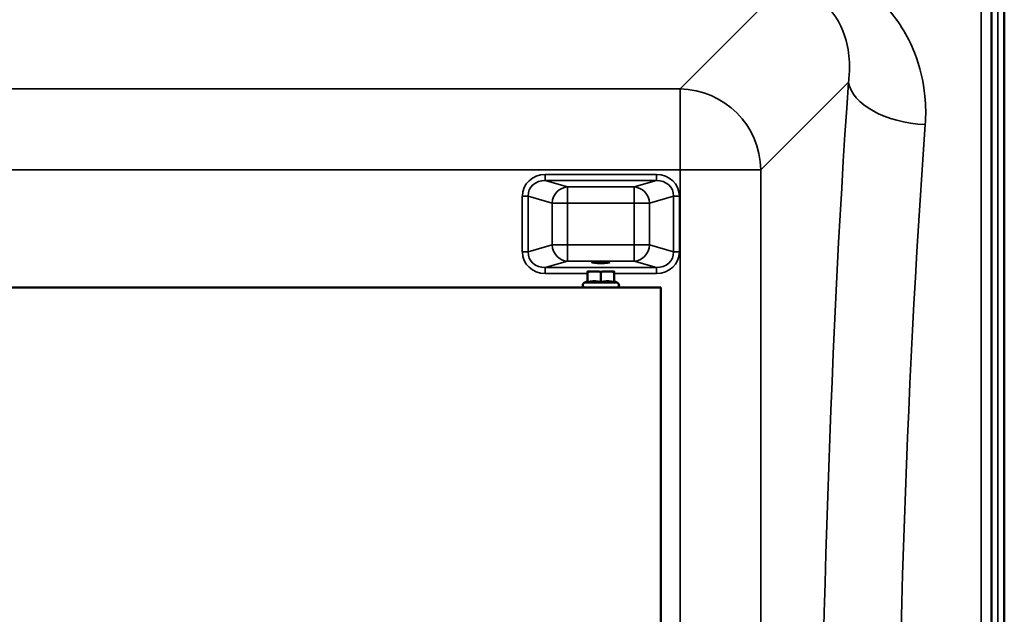
# Model space of a CAD drawing. Units: millimetres. Extents: x 0 to 16632, y 0 to 11760.
# Drawn here: x 2403 to 2888, y 4888 to 5180 of the extents above; entities that cross this region are included whole.
import ezdxf

# ---------------------------------------------------------------- set-up
doc = ezdxf.new("R2010")
doc.units = ezdxf.units.MM
doc.header["$LTSCALE"] = 56
doc.layers.add('Visible (ISO)', color=7, linetype='Continuous', lineweight=50)
doc.layers.add('Visible Narrow (ISO)', color=7, linetype='Continuous', lineweight=35)

# ---------------------------------------------------------------- blocks, each defined once
blk = doc.blocks.new('108')
at = {"layer": 'Visible (ISO)'}
for p, q in [((2888.11, 5404.57), (2888.11, 5108.56)), ((2888.2, 5108.56), (2888.2, 4076.31)), ((2683.05, 5051.2), (2683.05, 5056.29)), ((2689.55, 5051.2), (2689.55, 5056.29)), ((2696.05, 5051.2), (2696.05, 5056.29)), ((2057.05, 5048.56), (2719.05, 5048.56)), ((2683.05, 5051.66), (2681.29, 5050.85)), ((2696.05, 5051.66), (2697.8, 5050.85)), ((2719.05, 5048.56), (2719.05, 4348.56))]:
    blk.add_line(p, q, dxfattribs=at)
for centre, radius, start, end in [((2689.55, 5056.56), 6.5, 180, 180), ((2681.8, 5049.76), 1.2, 115, 270), ((2697.3, 5049.76), 1.2, 270, 65)]:
    blk.add_arc(centre, radius, start, end, dxfattribs=at)
blk.add_ellipse((2689.55, 5061.04), major_axis=(4.4, 0), ratio=0.104528, dxfattribs=at)
for major_axis, start_param, end_param in [((-6.5, 0), 0.000727, 1.047652), ((6.5, 0), 5.232123, 6.273466)]:
    blk.add_ellipse((2689.55, 5056.56), major_axis=major_axis, ratio=0.00001, start_param=start_param, end_param=end_param, dxfattribs=at)
for points in [[(2881.89, 5155.36), (2881.89, 5155.06), (2881.88, 5154.82), (2881.87, 5154.58), (2881.87, 5154.58), (2881.86, 5154.76), (2881.86, 5154.97), (2881.86, 5155.58), (2881.86, 5155.98), (2881.86, 5156.85), (2881.86, 5157.38), (2881.86, 5158.48), (2881.86, 5159.06), (2881.87, 5160.1), (2881.87, 5160.64), (2881.88, 5161.6), (2881.89, 5162.01), (2881.9, 5162.63), (2881.9, 5162.87), (2881.91, 5163.12), (2881.92, 5163.13), (2881.92, 5162.95), (2881.93, 5162.75), (2881.93, 5162.14), (2881.93, 5161.73), (2881.93, 5160.85), (2881.93, 5160.32), (2881.93, 5159.21), (2881.92, 5158.63), (2881.92, 5157.58), (2881.91, 5157.03), (2881.9, 5156.08), (2881.9, 5155.66), (2881.89, 5155.36)], [(2881.89, 5033.85), (2881.89, 5033.63), (2881.88, 5033.48), (2881.87, 5033.44), (2881.87, 5033.54), (2881.86, 5033.9), (2881.86, 5034.2), (2881.86, 5034.96), (2881.86, 5035.43), (2881.86, 5036.39), (2881.86, 5036.95), (2881.86, 5038.08), (2881.86, 5038.65), (2881.87, 5039.65), (2881.87, 5040.15), (2881.88, 5040.99), (2881.89, 5041.32), (2881.9, 5041.78), (2881.9, 5041.93), (2881.91, 5041.98), (2881.92, 5041.89), (2881.92, 5041.52), (2881.93, 5041.23), (2881.93, 5040.46), (2881.93, 5039.99), (2881.93, 5039.02), (2881.93, 5038.46), (2881.93, 5037.32), (2881.92, 5036.75), (2881.92, 5035.74), (2881.91, 5035.24), (2881.9, 5034.41), (2881.9, 5034.07), (2881.89, 5033.85)], [(2881.89, 4902.15), (2881.89, 4902.01), (2881.88, 4901.97), (2881.87, 4902.12), (2881.87, 4902.32), (2881.86, 4902.85), (2881.86, 4903.23), (2881.86, 4904.13), (2881.86, 4904.65), (2881.86, 4905.67), (2881.86, 4906.25), (2881.86, 4907.37), (2881.86, 4907.91), (2881.87, 4908.84), (2881.87, 4909.28), (2881.88, 4909.97), (2881.89, 4910.22), (2881.9, 4910.5), (2881.9, 4910.55), (2881.91, 4910.4), (2881.92, 4910.21), (2881.92, 4909.68), (2881.93, 4909.3), (2881.93, 4908.4), (2881.93, 4907.88), (2881.93, 4906.84), (2881.93, 4906.26), (2881.93, 4905.14), (2881.92, 4904.59), (2881.92, 4903.66), (2881.91, 4903.22), (2881.9, 4902.53), (2881.9, 4902.29), (2881.89, 4902.15)]]:
    blk.add_open_spline(points, degree=3, knots=[0, 0, 0, 0, 0.159533, 0.159533, 0.319067, 0.319067, 0.478594, 0.478594, 0.63812, 0.63812, 0.797647, 0.797647, 0.957174, 0.957174, 1.116707, 1.116707, 1.276241, 1.276241, 1.436902, 1.436902, 1.597564, 1.597564, 1.758222, 1.758222, 1.918881, 1.918881, 2.079539, 2.079539, 2.240197, 2.240197, 2.400859, 2.400859, 2.56152, 2.56152, 2.56152, 2.56152], dxfattribs=at)
for points, weights in [([(2683.05, 5056.29), (2683.05, 5056.56), (2683.05, 5056.56)], [1, 1.0379548493, 1]), ([(2686.3, 5056.56), (2684.79, 5056.56), (2683.05, 5056.29)], [1, 1.0379548493, 1]), ([(2689.55, 5056.29), (2687.8, 5056.56), (2686.3, 5056.56)], [1, 1.0379548493, 1]), ([(2692.8, 5056.56), (2691.29, 5056.56), (2689.55, 5056.29)], [1, 1.0379548493, 1]), ([(2696.05, 5056.29), (2694.3, 5056.56), (2692.8, 5056.56)], [1, 1.0379548493, 1]), ([(2696.05, 5056.56), (2696.05, 5056.56), (2696.05, 5056.29)], [1, 1.0379548493, 1]), ([(2686.3, 5051.66), (2684.79, 5051.66), (2683.05, 5051.2)], [1, 1.05008356558, 1.02350695612]), ([(2689.55, 5051.2), (2687.8, 5051.66), (2686.3, 5051.66)], [1.02350695612, 1.05008356558, 1]), ([(2692.8, 5051.66), (2691.29, 5051.66), (2689.55, 5051.2)], [1, 1.05008356558, 1.02350695612]), ([(2696.05, 5051.2), (2694.3, 5051.66), (2692.8, 5051.66)], [1.02350695612, 1.05008356558, 1])]:
    blk.add_rational_spline(points, weights, degree=2, dxfattribs=at)
at = {"layer": 'Visible Narrow (ISO)'}
for p, q in [((2882.02, 4077.46), (2882.02, 5319.65)), ((2885.02, 5320.81), (2885.02, 4076.31)), ((2777.4, 5195.19), (2728.52, 5146.32)), ((2881.74, 5189.82), (2881.74, 4207.29)), ((2876.74, 4210.4), (2876.74, 5186.72)), ((2768.3, 5106.54), (2811.48, 5149.71)), ((2728.52, 5146.32), (2047.57, 5146.32)), ((2728.52, 5106.54), (2728.52, 5146.32)), ((2047.57, 5106.54), (2728.52, 5106.54)), ((2728.52, 5106.54), (2728.52, 4290.58)), ((2768.3, 4290.58), (2768.3, 5106.54)), ((2662.17, 5104.25), (2662.17, 5101.27)), ((2716.91, 5104.25), (2662.17, 5104.25)), ((2662.17, 5101.27), (2716.91, 5101.27)), ((2673.14, 5098.1), (2662.17, 5101.27)), ((2716.91, 5101.27), (2705.94, 5098.1)), ((2716.91, 5101.27), (2716.91, 5104.25)), ((2705.94, 5098.1), (2673.14, 5098.1)), ((2673.14, 5098.1), (2673.14, 5090.14)), ((2705.94, 5090.14), (2705.94, 5098.1)), ((2650.88, 5093.59), (2650.88, 5066.11)), ((2653.7, 5066.11), (2653.7, 5093.59)), ((2653.7, 5093.59), (2665.62, 5090.14)), ((2713.46, 5090.14), (2725.38, 5093.59)), ((2725.38, 5093.59), (2725.38, 5066.11)), ((2728.2, 5066.11), (2728.2, 5093.59)), ((2665.62, 5090.14), (2665.62, 5069.55)), ((2673.14, 5090.14), (2705.94, 5090.14)), ((2673.14, 5069.55), (2673.14, 5090.14)), ((2705.94, 5090.14), (2705.94, 5069.55)), ((2713.46, 5069.55), (2713.46, 5090.14)), ((2665.62, 5069.55), (2653.7, 5066.11)), ((2705.94, 5069.55), (2673.14, 5069.55)), ((2673.14, 5069.55), (2673.14, 5061.59)), ((2705.94, 5061.59), (2705.94, 5069.55)), ((2725.38, 5066.11), (2713.46, 5069.55)), ((2662.17, 5058.43), (2673.14, 5061.59)), ((2673.14, 5061.59), (2705.94, 5061.59)), ((2705.94, 5061.59), (2716.91, 5058.43)), ((2716.91, 5058.43), (2662.17, 5058.43)), ((2662.17, 5055.44), (2662.17, 5058.43)), ((2716.91, 5058.43), (2716.91, 5055.44)), ((2662.17, 5055.44), (2683.05, 5055.44)), ((2696.05, 5055.44), (2716.91, 5055.44))]:
    blk.add_line(p, q, dxfattribs=at)
for centre, major_axis, ratio, start_param, end_param in [((2883.2, 4698.56), (0, -818), 0.105104, 4.128185, 5.296593), ((2849.27, 5149.71), (-37.91, 2.63), 0.550611, 0.125549, 1.609042), ((2728.52, 5106.54), (28.28, -28.28), 0.989133, 0.790861, 2.350731), ((2920.99, 4698.56), (0, 780), 0.110225, 0.986592, 2.155001), ((2728.52, 5106.54), (40, 0), 0.00001, 4.712389, 6.180297), ((2662.59, 5093.19), (-11.3, 3.26), 0.935143, 5.011899, 6.546937), ((2662.59, 5093.19), (-8.61, 2.49), 0.893108, 5.011899, 6.546937), ((2716.49, 5093.19), (11.3, 3.26), 0.935143, 6.019434, 7.554472), ((2716.49, 5093.19), (8.61, 2.49), 0.893108, 6.019434, 7.554472), ((2673.14, 5090.14), (2.22, 7.69), 0.935143, 0.29951, 1.834548), ((2705.94, 5090.14), (-2.22, 7.69), 0.935143, 4.448637, 5.983675), ((2650.88, 5093.59), (3, 0), 0.00001, 0.351873, 1.570796), ((2728.2, 5093.59), (-3, 0), 0.00001, 4.717987, 5.945337), ((2673.14, 5090.14), (-8, 0), 0.00001, 0.349069, 1.570798), ((2705.94, 5090.14), (8, 0), 0.00001, 4.712389, 5.935755), ((2673.14, 5069.55), (-8, 0), 0.00001, 0.345063, 1.570796), ((2673.14, 5069.55), (2.22, -7.69), 0.935143, 4.448638, 5.983676), ((2705.94, 5069.55), (-2.22, -7.69), 0.935143, 0.29951, 1.834547), ((2705.94, 5069.55), (8, 0), 0.00001, 4.720793, 5.950976), ((2650.88, 5066.11), (3, 0), 0.00001, 0.351873, 1.570796), ((2662.59, 5066.5), (-11.3, -3.26), 0.935143, 6.019434, 7.554472), ((2662.59, 5066.5), (-8.61, -2.49), 0.893108, 6.019434, 7.554472), ((2716.49, 5066.5), (8.61, -2.49), 0.893108, 5.011899, 6.546937), ((2716.49, 5066.5), (11.3, -3.26), 0.935143, 5.011899, 6.546937), ((2728.2, 5066.11), (-3, 0), 0.00001, 4.712392, 5.934125), ((2689.55, 5050.85), (-8.26, 0), 0.00001, 6.281744, 9.423336)]:
    blk.add_ellipse(centre, major_axis=major_axis, ratio=ratio, start_param=start_param, end_param=end_param, dxfattribs=at)
for points, knots in [([(2778.42, 5196.21), (2787.06, 5196.3), (2795.03, 5192.77), (2805.36, 5182.67), (2808.49, 5176.67), (2811.36, 5166.23), (2811.93, 5162.06), (2812.01, 5155.11), (2811.85, 5152.41), (2811.48, 5149.71)], [-14.089934, -14.089934, -14.089934, -14.089934, -9.088008, -9.088008, -4.579229, -4.579229, -1.761242, -1.761242, 0, 0, 0, 0]), ([(2849.27, 5128.76), (2849.61, 5133.42), (2849.57, 5138.09), (2848.43, 5150.08), (2846.74, 5157.28), (2840.68, 5172.65), (2835.8, 5180.65), (2829.14, 5187.65)], [0, 0, 0, 0, 1.761242, 1.761242, 4.579229, 4.579229, 8.026719, 8.026719, 8.026719, 8.026719])]:
    blk.add_open_spline(points, degree=3, knots=knots, dxfattribs=at)

msp = doc.modelspace()

# ---------------------------------------------------------------- block references
msp.add_blockref('108', (0, 0))

doc.saveas('drawing.dxf')
